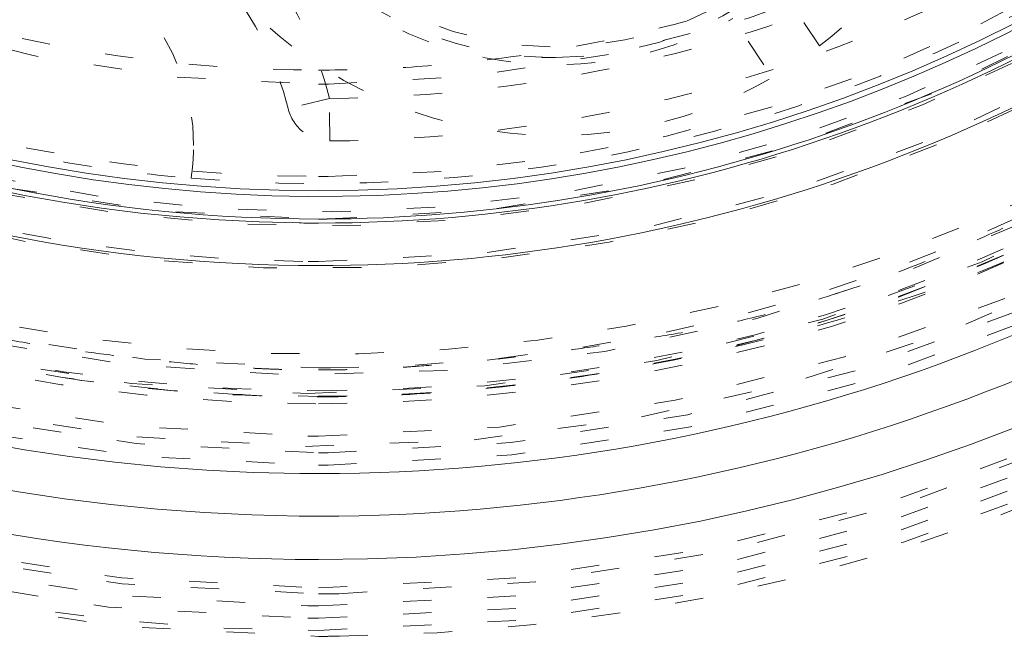
# Model space of a CAD drawing. Units: millimetres. Extents: x -2212 to 84, y -1619 to 795.
# Drawn here: x -136 to -133, y -1348 to -1346 of the extents above; entities that cross this region are included whole.
import ezdxf

# ---------------------------------------------------------------- set-up
doc = ezdxf.new("R2010")
doc.units = ezdxf.units.MM
doc.linetypes.add('$INVISIBLE', pattern=[0.19999999999999998, 0.00254, -0.19746])
doc.layers.get('0').update_dxf_attribs({"lineweight": 5})

# ---------------------------------------------------------------- blocks, each defined once
blk = doc.blocks.new('Bucc_Anschl')
at = {"color": 7, "linetype": '$INVISIBLE', "lineweight": 5}
for p, q in [((1.764018736059569, 23.3850793568273), (1.512937255475293, 23.76018085644267)), ((1.346734813718427, 23.6489300211465), (1.597816294301339, 23.27382852153312)), ((0.03808064988200499, 23.20014322652452), (-0.107528232116664, 23.16411471721352)), ((0.03921169465090202, 23.05014749079265), (0.03808064988183446, 23.20014322652446)), ((-0.4493795877815216, 22.91895836695153), (-0.4493887739182298, 22.91890711025593))]:
    blk.add_line(p, q, dxfattribs=at)
at = {"color": 7, "linetype": '$INVISIBLE', "lineweight": 5, "flags": 128}
for points in [[(2.142655348059101e-06, 39.49999966282837, 0.414213562373095), (-11.24999785734465, 28.24999966282837, 0.414213562373095), (2.142655345303646e-06, 16.99999966282837)], [(2.142655345303646e-06, 16.99999966282837, 0.4142135623730952), (11.25000214265535, 28.24999966282837, 0.414213562373095), (2.142655348059101e-06, 39.49999966282837)], [(2.142655347967252e-06, 37.99999966282837, 0.414213562373095), (-9.749997857344653, 28.24999966282837, 0.414213562373095), (2.142655345579191e-06, 18.49999966282837)], [(2.142655345579191e-06, 18.49999966282837, 0.4142135623730953), (9.750002142655347, 28.24999966282837, 0.414213562373095), (2.142655347967252e-06, 37.99999966282837)], [(-0.06271990236243166, 37.59978928319232, 0.414213562373095), (-9.349787477708773, 28.18727761781042, 0.4142135623730932), (0.06272418767306713, 18.90021004246408)], [(0.7943545614932391, 18.93380386010452, 0.4027852154410465), (9.340161333199463, 28.67886595352297, 0.4027852154410466), (-0.06271990236243172, 37.59978928319233)], [(1.268895258733922, 19.13792469276973, 0.3940927299479096), (9.17799456269304, 28.88596753759122, 0.3940927299479094), (2.142655347933574e-06, 37.4499996628283)], [(-0.07402655565024958, 36.15298470996387, 0.4128424748014901), (-7.903242938405525, 28.21298490772252, 0.412842474801492), (2.142655345918419e-06, 20.34666790315911)], [(2.142655347853972e-06, 36.1499996628279, 0.414213562373095), (-7.89999785734463, 28.24999966282792, 0.414213562373095), (2.142655345919031e-06, 20.34999966282794)], [(0.07403084096094154, 20.34701461569436, 0.4128424748014903), (7.903247223716211, 28.2870144179357, 0.4128424748014919), (2.142655347854177e-06, 36.1533314224991)], [(2.142655345919031e-06, 20.34999966282792, 0.4142135623730949), (7.900002142655346, 28.24999966282792, 0.4142135623730949), (2.142655347853972e-06, 36.14999966282792)], [(-4.943909278897443, 36.00871990883795, 0.333369292260326), (-8.83233124845055, 25.67514299335025, 0.333369292260326), (2.142655345680225e-06, 19.04999966282832)], [(2.142655347845689e-06, 36.014722909635, 0.414213562373095), (-7.764721104150652, 28.249999662829, 0.414213562373095), (2.142655345943881e-06, 20.485276416023)], [(-0.07262175399901535, 36.00301413506185, 0.414213562373095), (-7.753012329577388, 28.17737576617475, 0.414213562373095), (0.07262603930971087, 20.49698519059638)], [(2.142655345943881e-06, 20.485276416023, 0.414213562373095), (7.764725389461347, 28.249999662829, 0.414213562373095), (2.142655347845689e-06, 36.014722909635)], [(0.07262603930971087, 20.49698519059638, 0.4128424748014894), (7.753271714294241, 28.28631200940653, 0.4128424748014901), (2.142655347844993e-06, 36.00335426822512)], [(-0.0732149938992559, 35.19558269000771, 0.4126706880480044), (-6.945870308809312, 28.21339058607204, 0.4126706880480034), (2.142655346094283e-06, 21.3040307357091)], [(0.07321927920989581, 21.30441663565051, 0.414213562373095), (6.945585169833947, 28.32321679938366, 0.4142135623730974), (-0.0732149938992559, 35.19558269000771)], [(2.142655347794271e-06, 35.17499966282901, 0.414213562373095), (-6.924997857344664, 28.249999662829, 0.414213562373095), (2.142655346098135e-06, 21.32499966282899)], [(2.142655346098135e-06, 21.32499966282901, 0.414213562373095), (6.92500214265533, 28.249999662829, 0.414213562373095), (2.142655347794271e-06, 35.17499966282898)], [(2.142655347791664e-06, 35.13241968499364, 0.413405589125364), (-6.882391677521147, 28.2689908579935, 0.4134055891253651), (-0.03798010307199187, 21.36768444841811)], [(2.142655346105957e-06, 21.36757964066365, 0.4134055891253642), (6.88239596283187, 28.23100846766381, 0.4134055891253657), (0.03798438838268287, 35.13231487723923)], [(2.142655347788975e-06, 35.08850854789665, 0.4134055891253644), (-6.83848070759779, 28.26886969058845, 0.4134055891253658), (-0.03773776918447892, 21.41159491682186)], [(2.142655346114023e-06, 21.41149077776066, 0.4134055891253644), (6.838484992908485, 28.23112963506886, 0.4134055891253666), (0.03774205449516827, 35.08840440883545)], [(-0.07163409166665258, 35.04561386807475, 0.4126706880480044), (-6.795895237635786, 28.21418104816743, 0.4126706880480032), (2.142655346121834e-06, 21.4540078899821)], [(2.142655347785086e-06, 35.02499966282892, 0.414213562373095), (-6.77499785734463, 28.24999966282894, 0.414213562373095), (2.14265534612569e-06, 21.47499966282896)], [(0.07163837697728763, 21.45438545758347, 0.4126706880480056), (6.795899522946481, 28.28581827749077, 0.4126706880480048), (2.142655347786372e-06, 35.04599143567611)], [(2.14265534612569e-06, 21.47499966282894, 0.414213562373095), (6.775002142655353, 28.24999966282894, 0.414213562373095), (2.142655347785086e-06, 35.02499966282895)], [(-0.03365564355451073, 34.59276381379047, 0.4134366661909986), (-6.342828984504099, 28.23317071048945, 0.4134366661909922), (2.142655346205074e-06, 21.90714621021758)], [(0.03365992886514679, 21.90723551186676, 0.4134366661909999), (6.342833269814765, 28.26682861516772, 0.4134366661909961), (2.142655347758625e-06, 34.5928531154396)], [(-0.03342263302133105, 34.54885329492257, 0.4134366661909994), (-6.298918001964653, 28.23328721616606, 0.4134366661910007), (2.14265534621314e-06, 21.95105734731452)], [(0.03342691833202626, 21.95114603073455, 0.4134366661909993), (6.298922287275319, 28.26671210949102, 0.4134366661910007), (2.142655347755936e-06, 34.54894197834253)], [(2.142655347752344e-06, 34.49028142553209, 0.4133231680011593), (-6.240250766890444, 28.26897603870614, 0.4133231680011585), (-0.03795043361881996, 22.00983331249012)], [(2.142655346223916e-06, 22.00971790012409, 0.4133231680011596), (6.240255052201138, 28.23102328695004, 0.4133231680011589), (0.03795471892951255, 34.49016601316606)], [(2.142655347743161e-06, 34.34030427126004, 0.4133231680011593), (-6.090274306067032, 28.26851996589387, 0.4133231680011636), (-0.03703829221186044, 22.15980769297413)], [(-0.03703829221186036, 22.15980769297414, 0.414213562373095), (6.090194112509238, 28.21295922796082, 0.4142135623730951), (0.0370425775225557, 34.34019163268192)], [(-0.0421025344111574, 34.24975118796502, 0.4131862285014045), (-5.999860185831989, 28.2289471946984, 0.4131862285013992), (2.142655346268073e-06, 22.25010039973893)], [(0.04210681972179278, 22.25024813769082, 0.4142135623730954), (5.999753667792447, 28.29210433989437, 0.4142135623730982), (-0.0421025344111574, 34.24975118796502)], [(0.037370773138122, 33.8748755357212, 0.414213562373095), (-5.624873730237823, 28.28736829331081, 0.4142135623730949), (-0.03736648782742919, 22.62512378993486)], [(2.142655346336941e-06, 22.62499966282803, 0.4132409989968662), (5.624971110793046, 28.23131524450891, 0.4132409989968612), (0.03737077313812208, 33.87487553572122)], [(-0.03497064552291766, 33.72488796343211, 0.4132784046020433), (-5.474969932424359, 28.2325131795505, 0.4132784046020399), (2.142655346364496e-06, 22.77499966282843)], [(0.03497493083361173, 22.77511136222475, 0.4132784046020431), (5.474974217735054, 28.26748614610636, 0.4132784046020403), (2.142655347705484e-06, 33.72499966282843)], [(-0.03508603922111245, 33.24992811246429, 0.4131862285014042), (-5.000018645608742, 28.23245546388999, 0.413186228501399), (2.142655346451742e-06, 23.24994809489501)], [(0.03509032453175087, 23.2500712131918, 0.4131862285014056), (5.000022930919407, 28.26754386176604, 0.4131862285014036), (2.142655347676402e-06, 33.25005123076102)], [(0.03401674882800555, 22.92511196913648, 0.3055989975758045), (4.948947833969775, 26.2844151471473, 0.3055989975758038), (3.678223369648569, 32.10048983281478)], [(-6.276180459614153, 28.25682646259486, 0.3847741626357452), (-0.6430269392467074, 22.00684114633638, 0.3847741626357448), (6.145812762553199, 26.97739348392826)], [(-6.126186259888613, 28.25666330922087, 0.1990537172146343), (-4.334225096717441, 23.92048433370418, 0.1990537172146341), (2.142655346244874e-06, 22.12380763615794)], [(-6.100335748090488, 28.25906452875086, 0.1991054687518432), (-4.316796634168211, 23.93961071593862, 0.1991054687518422), (2.142655346249622e-06, 22.14965503706738)], [(-6.080245292377157, 28.25903467511142, 0.1991054687518413), (-4.302579970074758, 23.95380627031536, 0.1991054687518408), (2.142655346253312e-06, 22.16974551496137)], [(-6.025342483103657, 28.2499996628294, 0.3819047408070005), (-0.6707613102848073, 22.26210735840685, 0.3819047408070005), (5.87600307515016, 26.91681141637543)], [(-5.649997856661827, 28.24999966142713, 0.3007584893761638), (-2.211583628705636, 23.05082776874249, 0.3007584893761641), (3.91863519534391, 24.17976441088063)], [(-4.68549821747277, 25.46637138749509, 0.3083667541165072), (0.8775879214138937, 22.87112029990227, 0.3083667541165067), (5.327290028361907, 27.09999801813285)], [(-4.683744824545472, 25.36685652603632, 0.3064846529906264), (0.9335931200122962, 22.82981443656659, 0.3064846529906269), (5.378431281353719, 27.09999966282931)], [(2.142655345891476e-06, 20.19999966282793, 0.1794011722493388), (5.247577611404438, 22.14545613363733, 0.1794011722493394), (7.958773042454485, 27.04150234611172)], [(2.142655346244874e-06, 22.12380763615795, 0.1725201951892552), (3.868064996994821, 23.49938722836048, 0.172520195189255), (5.999052584799627, 27.00837873023487)], [(2.142655346253312e-06, 22.16974551496139, 0.1718335495014786), (3.826469030470531, 23.52478626456683, 0.1718335495014789), (5.947408999867816, 26.98594184079428)], [(2.142655346249622e-06, 22.14965503706739, 0.1718335364187975), (3.839112265664155, 23.50917293993869, 0.1718335364187971), (5.967060392583952, 26.98176451309479)], [(0.8852485291486403, 25.84298759898081, 0.414213562373095), (-0.4145119618417823, 24.64481287630457, 0.414213562373095), (0.7836627608344592, 23.34505238531415)], [(0.8344556449915499, 23.34401999214748, 0.4082736164701385), (2.084197520048492, 24.56861830462162, 0.4082736164701404), (0.8852485291486407, 25.84298759898082)], [(-4.572436237100334, 25.52081805228335, 0.1298063558537431), (-2.628945643421125, 23.61920507247098, 0.1298063558537437), (2.142658586133858e-06, 22.92499966282841)], [(1.764018736059743, 23.38507935682762, 0.1434346244604623), (2.269362296032703, 24.0776210157724, 0.1434346244604607), (2.321220711069838, 24.93336441643055)], [(-0.378044355008484, 24.59401999214691, 0.414213562373095), (0.8344556449915501, 23.38151999214688, 0.414213562373095), (2.046955644991584, 24.59401999214691)], [(-4.579117181904852, 24.44796349213397, 0.2151816125554175), (-0.1788387497050303, 22.30089647267862, 0.2151816125554184), (4.342466630152102, 24.17976441082402)], [(-4.694518037985688, 24.35214632777328, 0.2151816223547673), (-0.1833455870139273, 22.15096990736135, 0.2151816223547665), (4.451903732682226, 24.07718855030934)], [(-2.684318481083927, 24.091042727614, 0.07176742385707531), (-1.399223209224882, 23.50187704281788, 0.07176742385707463), (2.142655346460937e-06, 23.29999966282841)], [(0.03808064988163395, 23.20014322652447, 0.1093030724252133), (-0.2114224427693932, 23.70334947374708, 0.1093030724252128), (-0.6499154291020541, 24.05433696842938)], [(-0.1075282320892954, 23.16411471710234, 0.1093030724378131), (-0.3282425063491441, 23.60925870509662, 0.1093030724378126), (-0.7161401481409286, 23.91974764274477)], [(-0.166195604959253, 23.80387945023417, 0.1785845159435959), (0.5867444785109505, 23.34331452002213, 0.1785845159436006), (1.45839374514775, 23.48211790690038)], [(-0.4404848540110038, 23.03413533265638, 0.3717067029201025), (-1.080427299869604, 23.77601627645802, 0.3717067029201024), (-1.908184413414316, 23.25186760502631)], [(0.0380806498815469, 23.20014322652483, 0.05426795564113594), (1.123732859134277, 23.32661370631116, 0.05426795564113723), (2.156745185698224, 23.68371458124662)], [(-0.3744849903266925, 23.66445690108054, 0.1819120131502808), (0.538173661554087, 23.09807815294104, 0.1819120131502819), (1.597816294301844, 23.2738285215333)], [(-0.4493782547761236, 22.91898590040699, 0.07727742164057608), (1.190473662893385, 23.03421323734811, 0.07727742164057544), (2.717923946012344, 23.64190335876094)], [(0.03921169465129789, 23.05014749079299, 0.05426795564112249), (1.157110999228125, 23.18037451948395, 0.05426795564112417), (2.220806860244219, 23.54808235110065)], [(0.6139876702329433, 23.338225872035, 0.02501564456189312), (1.101480765739175, 23.42410649752842, 0.02501564456189173), (1.57795907501449, 23.55824605467511)], [(2.142655346460937e-06, 23.29999966282844, 0.0155459723933326), (0.3075893136919331, 23.30956545800254, 0.01554597239332814), (0.6139876702329944, 23.33822587203502)], [(0.7836627608344592, 23.34505238531415, 0.005080730947643923), (0.8090539574656502, 23.34427811709055, 0.005080730947549678), (0.8344556449915499, 23.34401999214749)], [(2.142655346451742e-06, 23.24994809489502, 0.0008772029247360638), (0.01754634159336359, 23.24997887456394, 0.0008772029248626281), (0.03509032453175105, 23.25007121319178)], [(-0.1075282321166013, 23.16411471721341, 0.1685410875134806), (-0.05392801025965051, 23.081676326257, 0.1685410875134572), (0.03921169459724198, 23.0501474907922)], [(-1.19048485401098, 23.03413533265664, 0.01753954355325789), (-0.821958799449426, 22.96351877194798, 0.01753954355325907), (-0.4493894020182883, 22.9189071632027)], [(-0.4493894020182836, 22.91890716320239, 0.01928345142272442), (-0.442714304646239, 22.97634947363591, 0.0192834514227392), (-0.440484854010993, 23.03413533265638)], [(2.142655346392051e-06, 22.92500333007243, 0.0007984710833405135), (0.01700953248732361, 22.92503048990771, 0.0007984710831319473), (0.03401674882800544, 22.9251119691365)], [(1.180882814485786, 20.48932824607104, 0.08293726665234549), (3.638855302253436, 21.29433666906118, 0.08293726665234531), (5.701798100640294, 22.8544438199619)], [(2.142655346364496e-06, 22.77499966282841, 0.0007984710833057523), (0.01748862593331341, 22.7750275877487, 0.0007984710832623012), (0.03497493083361186, 22.77511136222473)], [(-0.03736648782742939, 22.62512378993483, 0.0008304203098442667), (-0.01868227566360348, 22.62503069469032, 0.0008304203098526226), (2.142655346336941e-06, 22.62499966282802)], [(2.142655346268073e-06, 22.25010039973893, 0.0008772029247360638), (0.02105461078483674, 22.25013733434058, 0.0008772029248705383), (0.04210681972179278, 22.25024813769082)], [(-0.03795043361881997, 22.00983331249012, 0.000760238459777959), (-0.01897423322153544, 22.00974675328229, 0.0007602384596866862), (2.142657164158535e-06, 22.00971790012409)], [(2.14265534621314e-06, 21.95105734731456, 0.0006633045631413353), (0.01671458931836328, 21.95107951820858, 0.000663304562932113), (0.03342691833202623, 21.95114603073456)], [(2.142655346205074e-06, 21.9071462102176, 0.0006633045630367241), (0.01683109499446674, 21.90716853566918, 0.0006633045630994908), (0.03365992886514679, 21.90723551186676)], [(2.142655346121834e-06, 21.45400788998211, 0.001317644371257274), (0.03582075731683951, 21.45410228253798, 0.00131764437123621), (0.0716383769772876, 21.45438545758347)], [(-0.03773776918447897, 21.41159491682185, 0.0006898453675038384), (-0.01886788510613259, 21.41151681257552, 0.0006898453673429), (2.14265125236203e-06, 21.41149077776065)], [(-0.03798010307199198, 21.36768444841809, 0.0006898453674233692), (-0.01898905250960005, 21.36760584265214, 0.000689845367513897), (2.142654832629334e-06, 21.36757964066366)], [(2.142655346094283e-06, 21.30403073570909, 0.00131764437123621), (0.03661121941265601, 21.30412721136444, 0.00131764437119408), (0.07321927920989592, 21.3044166356505)]]:
    blk.add_lwpolyline(points, format="xyb", dxfattribs=at)
at = {"color": 7, "linetype": 'Continuous', "lineweight": 5, "flags": 128}
for points in [[(2.142655347841726e-06, 35.94999966283095, 0.414213562373095), (-7.69999785734467, 28.24999966283093, 0.414213562373095), (2.14265534595577e-06, 20.54999966283091)], [(2.14265534595577e-06, 20.54999966283094, 0.414213562373095), (7.700002142655336, 28.24999966283093, 0.414213562373095), (2.142655347841726e-06, 35.94999966283092)], [(2.142655347778963e-06, 34.92499966283094, 0.414213562373095), (-6.674997857344664, 28.24999966283093, 0.414213562373095), (2.142655346144059e-06, 21.57499966283092)], [(2.142655346144059e-06, 21.57499966283095, 0.414213562373095), (6.67500214265533, 28.24999966283093, 0.414213562373095), (2.142655347778963e-06, 34.92499966283091)], [(2.142655347769608e-06, 34.77222214977468, 0.4126874363733141), (-6.522131711365915, 28.28400200746537, 0.4126874363733116), (-0.06800162247483854, 21.72813170517069)], [(0.06644217530092059, 34.62189861854313, 0.414213562373095), (-6.3718968130581, 28.31643969547525, 0.4142135623730898), (-0.06643788999033981, 21.87810070711623)], [(0.07074341886388442, 33.88884775405089, 0.414213562373095), (-5.638845948565859, 28.32074093903822, 0.4142135623730981), (-0.07073913355313027, 22.61115157160847)], [(2.14265534770636e-06, 33.73931431906064, 0.4123776269655939), (-5.489204532874973, 28.28443029491816, 0.4123776269655943), (-0.06885776694688053, 22.7611169251532)], [(-5.474999487065674, 28.24999966282951, 0.198912367379658), (-3.871408636727786, 24.37858888344638, 0.198912367379658), (2.142655346364495e-06, 22.77499803310849)], [(-5.395090855150642, 28.24413125173498, 0.3779764033006356), (-0.6683385574089522, 22.89646031004046, 0.3779764033006358), (5.22806534210009, 26.91792681353205)], [(-5.374997857344653, 28.24999966282968, 0.414213562373095), (2.142655347370237e-06, 22.87499966282968, 0.414213562373095), (5.375002142655347, 28.24999966282968)], [(2.142655346361866e-06, 22.76068500659861, 0.1720460155568374), (3.458095185224738, 23.9868825046875, 0.1720460155568373), (5.371257648110951, 27.11766151093969)], [(-0.07073913355313563, 22.61115157160845, 0.1736609530930341), (3.525036001692909, 23.84821043381522, 0.1736609530930342), (5.518009231248846, 27.08672416052558)], [(-0.06643788999033982, 21.87810070711623, 0.1765044167934427), (4.048272069800445, 23.32892039332663, 0.1765044167934418), (6.265167797590179, 27.08672415978447)], [(2.142655346172124e-06, 21.72777717588468, 0.1751607888302908), (4.169754747536606, 23.23476792508346, 0.1751607888302915), (6.412624724730355, 27.05934530951271)], [(2.142655346364495e-06, 22.77499803310852, 0.1671747422498433), (3.367930890702815, 23.93343867130826, 0.1671747422498442), (5.310637952195942, 26.91853800590032)], [(-0.06885776694688014, 22.76111692515323, 0.001568086738982186), (-0.03442848943299678, 22.76079298729933, 0.001568086738911384), (2.142655346361866e-06, 22.76068500659864)], [(-0.06800162247483857, 21.72813170517068, 0.001303333257231324), (-0.03400020198029762, 21.72786580880841, 0.001303333257220676), (2.142655346172124e-06, 21.72777717588468)]]:
    blk.add_lwpolyline(points, format="xyb", dxfattribs=at)
at = {"color": 9, "linetype": '$INVISIBLE', "lineweight": 5, "true_color": 0xc0c0c0, "flags": 128}
blk.add_lwpolyline([(-9.574997857309341, 28.24999966282206, 0.3662911905360036), (-1.585380303281947, 18.80716176841756, 0.3662911905360033), (9.050002142691042, 25.12300030241397)], format="xyb", dxfattribs=at)
at = {"color": 7, "linetype": '$INVISIBLE', "lineweight": 5}
for points in [[(2.801871767710367, 19.15306652382445), (3.479120515705034, 19.36171782238848), (4.580220113233449, 19.89242708923709), (5.801128633385149, 20.6459868547466), (7.1699477770279, 21.92054654849499), (8.189580000107405, 23.33478110052005), (9.017870910321438, 25.0221345515938), (9.41467355295852, 26.70586552165617), (9.585431594774871, 28.59845241605649), (9.259269263404107, 30.6166874804556), (8.637228646567577, 32.37073222660388), (7.645701553420507, 33.99273554291812), (6.402146634720141, 35.35231316833173), (4.841050458864643, 36.51046249095187), (3.149968043030433, 37.2672603728321), (1.231109956007046, 37.76184560910467), (-0.6588868382039659, 37.76761141656688), (-2.245647815446206, 37.5470908593478), (-4.011134278544208, 36.93162405552342), (-5.563364967574547, 36.02045361267472), (-6.982740702743073, 34.79720179406443), (-7.99512010310507, 33.45604068260192), (-8.913805433853852, 31.79228409766911), (-9.413971710968429, 29.86682893034423), (-9.573009978563858, 28.00204067612447), (-9.307247475082645, 26.05632574361619), (-8.71056797453069, 24.30398631501643), (-7.79598140125106, 22.71177905436248), (-6.589589881139606, 21.3222824525279), (-4.954577691704588, 20.0385878034758), (-3.219881668260121, 19.27018464710471), (-1.574051149820767, 18.80288334488717), (0.2967254498859406, 18.70308964599095), (2.03034219348598, 18.90401029323446), (3.811464708989533, 19.47797752390107), (5.251934687591849, 20.28127185084001), (6.750294714210713, 21.44157426839643), (7.886735246916325, 22.87867732855831), (8.834086639946436, 24.52084848464157), (9.404023502082078, 26.51764001000281), (9.562791872060215, 28.36933060409947), (9.362247346483773, 30.1950541518193), (8.817018193604401, 31.94883791414769), (7.880914331705889, 33.6949761543375), (6.655603498093421, 35.09654145563675), (5.172827000373561, 36.3237932107838), (3.469286384524795, 37.13923780696732), (1.913909994009868, 37.62084838539835), (0.05364014525332071, 37.81366670761233), (-1.704309773796001, 37.65013252272524), (-3.515309013708129, 37.15726551532894), (-5.019160332726234, 36.36272356471372), (-6.567107091854706, 35.24098322305044), (-7.858375501025314, 33.68522467886294), (-8.780126552692378, 32.06267473951981), (-9.35576622329423, 30.22631118678742), (-9.561134331283604, 28.39208116599217), (-9.406307779493106, 26.47770560283133), (-8.873261326698879, 24.7091052154143), (-7.973215589119063, 22.91938968622262), (-6.726028604305601, 21.48517048480079), (-5.462206052587949, 20.38795550376971), (-3.820811223990934, 19.49182902864781), (-2.126044570217803, 18.9255904631701), (-0.2684421135703493, 18.6892331757872), (1.345217068799851, 18.80389912383223), (3.200743779867245, 19.20894815975544), (4.995074966396603, 20.10605824417723), (6.344452251766906, 21.10463018819152), (7.398449067835999, 22.22074161754828), (8.200896214123905, 23.36997583735442), (8.513505828739026, 23.99438609670509)], [(8.513805597888194, 23.9942285975229), (8.85316430210314, 24.67474940289341), (9.309839947755107, 26.1326052389537), (9.587155490389147, 28.03283532236229), (9.393054466171872, 29.91696915298086), (9.004587004194534, 31.47253098591677), (8.204278823852768, 33.16618470687025), (7.27427864561224, 34.41724548892154), (5.926004506703904, 35.79722489785418), (4.096809034696077, 36.88977698505855), (2.349189634487462, 37.51962177335174), (0.4452464619027932, 37.81151108372001), (-1.392146828555314, 37.70033101990177), (-3.304729134319615, 37.24926035136837), (-4.983149728091364, 36.38931578563424), (-6.133515906953124, 35.56109195527228), (-7.491770074635784, 34.23464256829769), (-8.533257572938659, 32.54417510110972), (-9.228651542199632, 30.80186568813058), (-9.541049468709353, 28.88007349142121), (-9.484188283055078, 27.03913129218206), (-9.020284447591697, 24.98229459948526), (-8.145091217013773, 23.29070586959222), (-7.259003874120546, 22.02249219423415), (-5.907775986479495, 20.72899916826571), (-4.552949220559724, 19.8664173891378), (-2.806736331529515, 19.0783438269221), (-0.736848329498378, 18.7164950122246), (1.126955032367467, 18.75322009273532), (2.921001885425789, 19.14483006152069), (4.601095065079866, 19.87001845339325), (6.331392737657034, 21.04416731631087), (7.589876976906798, 22.47249075112297), (8.404771302044988, 23.70732944730339), (9.151153365978729, 25.43125940983138), (9.475429772014595, 27.12966110195411), (9.557756270734888, 29.03108466608095), (9.2775278905012, 30.38898641131577), (9.163882068194372, 30.83093212013656), (9.096597938330461, 31.04889099009446)], [(8.449310213384338, 24.02646534279793), (7.982083526613159, 23.09322324819929), (5.976297167010424, 20.63800902629043), (2.144898627502702, 18.81172619117689), (-2.097061899497925, 18.80129682403231), (-5.936480513470962, 20.60560775182536), (-8.635424920754652, 23.87862367483864), (-9.675431636213553, 27.99147048953622), (-8.8566645446387, 32.15404533966562), (-6.336394353203181, 35.56665382946954), (-2.59877700839646, 37.57367235192017), (1.638150896087915, 37.78950143705391), (5.560415149854735, 36.17265286297206), (8.414481254608388, 33.03372690222906), (9.65202407907163, 28.97574673568966), (9.035275789915692, 24.77831063843795), (6.682711015893537, 21.24781747070901), (3.046290142866704, 19.06254008611128), (-1.175368572409971, 18.64231182611325), (-5.171210088489614, 20.06786213515067), (-8.173568190277255, 23.06531003201126), (-9.605649574198562, 27.0587869081793), (-9.192344329467264, 31.28107621907708), (-7.013074646512284, 34.92101272137178), (-3.486530175558855, 37.2793217029889), (0.7097753208284507, 37.90295834824174), (4.769669093754996, 36.67213932221308), (7.913199743774237, 33.82334714557465), (9.536469161454024, 29.90389430802971), (9.327673627966798, 25.66675754048591), (7.326843687718374, 21.92599017317481), (3.918985530222909, 19.39996055253285), (-0.2445387166348835, 18.57535505344545), (-3.319865302356093, 19.34581817173546), (-4.252107724596698, 19.8150339550487)], [(8.435686803123332, 23.99879116861112), (8.017753722226821, 23.17146420906539), (6.289833886417427, 20.95781921931509), (3.019986384888301, 19.10610866737582), (-0.7067309232592273, 18.64745958508968), (-4.325531736493968, 19.64776503985308), (-7.287761766836459, 21.95553293177331), (-9.141987102398081, 25.22201771006538), (-9.60378799789667, 28.94929373639652), (-8.605396652446993, 32.56887321564619), (-6.299664655705666, 35.53203213253913), (-3.035595393641898, 37.38913576674545), (0.6915115401849468, 37.8553161175335), (4.312474323736181, 36.85916740979214), (7.276832926130359, 34.55497749684736), (9.135830550952493, 31.29289563711597), (9.605701882046018, 27.56512158987238), (8.86313103154764, 24.85593000510642), (8.449460401173354, 24.02639093404596)], [(8.435638932785054, 23.99881487793161), (8.017639050108814, 23.17153821105238), (6.289144670172223, 20.95709533158919), (3.019252962426937, 19.10581618016792), (-0.7074016638430418, 18.64756552146725), (-4.326117712289809, 19.64802641415783), (-7.288144933717384, 21.95598497767257), (-9.14215838154509, 25.22252413798647), (-9.603756211259263, 28.94977428720555), (-8.605206515549446, 32.56925779490377), (-6.299382419696999, 35.53227884453988), (-3.035291177845102, 37.38923903163653), (0.691778346680007, 37.85529980584175), (4.3126687432359, 36.85907307099931), (7.276935707346074, 34.55485954824861), (9.135872721170283, 31.29279192592513), (9.605707280914768, 27.56506501761015), (8.863079451704648, 24.85593957314185), (8.449414354026345, 24.02641159686792)], [(8.433429283315066, 23.99489907273651), (8.013838785846964, 23.16453919772412), (6.275843718824694, 20.94535455662868), (2.990197580759806, 19.09447781435439), (-0.7526689326404779, 18.64820011528385), (-4.380211151260298, 19.67280579546762), (-7.33636803171648, 22.01112555638883), (-9.168716504436617, 25.30465293436929), (-9.596967197349896, 29.04907713557959), (-8.555577370016817, 32.67126804063138), (-6.203733409127423, 35.61665904223013), (-2.901272211568875, 37.43391245782961), (0.8459317815447229, 37.84405702935239), (4.463298704852395, 36.78421292421083), (7.396597105622597, 34.4173149177167), (9.196881407807659, 31.10616772830316), (9.588768937331372, 27.3577649363104), (8.512265421658661, 23.74584426242494), (6.131921672496231, 20.82341579911542), (2.811947122544759, 19.03832605948609), (-0.9390648024002761, 18.66462963627604), (-4.5459469851493, 19.75955967271311), (-7.456111776701566, 22.15481407709426), (-9.224168472367062, 25.48326855073217), (-9.579660221184714, 29.23529838489355), (-8.46814628276056, 32.83661152263822), (-6.059527188585423, 35.73580409087835), (-2.722351784209916, 37.48856234775178), (1.032112630849235, 37.82577610860824), (4.628176848642489, 36.69587355114936), (7.514905776693852, 34.27244598729146), (9.250748407138827, 30.92724537965163), (9.568767913110053, 27.17048812108991), (8.71351279860175, 24.48405335346972), (8.26195290933734, 23.67069581162562)], [(-5.021207564542665, 20.2768101724146), (-5.981630721848154, 20.88213838700134), (-7.942491995442702, 22.90927372118399), (-9.075889654943696, 25.47488245631659), (-9.477371060052924, 27.71515801041641), (-9.332315631964637, 29.95872350341173), (-8.682101898771865, 32.08401208492279), (-7.543282935250135, 34.0039249278687), (-5.992690925736376, 35.60979976035982), (-4.104133187709381, 36.80440016127051), (-2.014779170923521, 37.52124100932274), (0.1965600516239874, 37.73866446680208), (2.412186849816711, 37.4259301807303), (4.495803863468518, 36.60887129343175), (6.320449832975291, 35.32677838975705), (7.814450635311268, 33.63606554698512), (8.592580349360142, 32.16127217623765), (8.78933604964331, 31.65063320419156)], [(8.06694065605231, 24.21759631923587), (7.714582093698722, 23.51323231547975), (6.295410128040269, 21.60079813543775), (3.638772433442897, 19.84697208621802), (0.5433869637517155, 19.10919765438854), (-2.617771498156113, 19.4751599892483), (-5.462768462193994, 20.90091796617224), (-7.648034590207637, 23.21424129865413), (-8.909640992438053, 26.1357580240525), (-9.095216122117652, 29.31263162489778), (-8.18234122116619, 32.36118475384151), (-6.281260641611564, 34.91323470506275), (-3.621568124645487, 36.66056062412349), (-0.5244790224352174, 37.39212893114632), (2.635963435148297, 37.01958154409628), (5.478062581720994, 35.58790825477915), (7.658567612559008, 33.27001408740373), (8.914130008712993, 30.34583750353398), (9.093110207181708, 27.1685413757049), (8.173893349103045, 24.12185910123653), (6.267498648835303, 21.57374799573738), (3.6041700968898, 19.83194944781208), (0.5055680510998658, 19.10682210471747), (-2.654079637111452, 19.48593682798773), (-5.493174867920954, 20.92350154598247), (-7.66883590547331, 23.24589278224163), (-8.918308356984474, 26.17262622401094), (-9.090695330083022, 29.3502307523345), (-8.165189479647342, 32.39494451323164), (-6.253553662420011, 34.93904182335729), (-3.586717590674384, 36.67530797958634), (-0.4866629731582182, 37.39398904275608), (2.672446566277161, 37.00814710579084), (4.796552353351162, 35.92754075412677), (5.425858324650306, 35.45398214048558)], [(8.787536693858698, 30.27857591036243), (8.602694368581238, 31.07918266565928), (7.612748252354066, 33.36007054189186), (5.290977465328154, 35.73891206778014), (2.274636553068508, 37.13276082761337), (-1.040561703224435, 37.36020012324196), (-4.219052812495246, 36.39101489726028), (-6.843382034864277, 34.35267453878326), (-8.568948672272711, 31.51291484428621), (-9.169185753322758, 28.2446572794648), (-8.56525963574622, 24.97706578974451), (-6.836422650521304, 22.13925410834388), (-4.209650551676661, 20.10400394652176), (-1.029981197638647, 19.13869607452631), (2.28490734034038, 19.37006405107963), (5.299607002106343, 20.76735416209077), (7.618725085430327, 23.14877634281819), (8.605914335478051, 25.43087815429677), (8.790004716617974, 26.23162709329186)], [(8.789878382895239, 30.16747629653625), (8.667136397810156, 30.72729473273137), (8.088899522017284, 32.35422970151496), (6.792621693497884, 34.26087893465332), (5.057889508021867, 35.7783275014008), (2.997099970219646, 36.81050659785174), (0.7425198902802176, 37.28952438509608), (-1.559865002696811, 37.18432103238959), (-3.761652766546094, 36.50315935062125), (-5.721002444335771, 35.28899967015751), (-7.310221114404378, 33.61933795413898), (-8.426924744272732, 31.60313604237943), (-9.000152598687386, 29.37087853290654), (-8.992734635692699, 27.06599171027894), (-8.40394833633934, 24.83738250152409), (-7.271989861527438, 22.82965211460292), (-5.670663344650343, 21.17127464811999), (-4.196914612816985, 20.27163504346481), (-3.673802806551492, 20.03743608234018)], [(4.048024947183336, 36.28082082943774), (3.429192731682292, 36.59398684902425), (1.399486538325729, 37.25027138853567), (-1.478691612794234, 37.23490917160464), (-4.144613440203009, 36.34958426664652), (-6.406912071113017, 34.71883158802608), (-8.056917378220344, 32.47816618985639), (-8.973175049575486, 29.79827605191086), (-9.018123549469372, 26.99334525785367), (-8.175101344896168, 24.24737348393295), (-6.583997091484241, 21.96207489734679), (-4.363738941911658, 20.26459667955383), (-1.685762834857889, 19.30131616895656), (1.095722323080594, 19.21748642658635), (3.763585437237212, 19.96604760059034), (6.103533128733486, 21.49276111292039), (7.866917165637797, 23.67706801210551), (8.643983052487329, 25.65582182434536), (8.790002142655311, 26.33300590621687)], [(8.790002142656391, 30.16706773410935), (8.626832212611678, 30.92070037948915), (7.727770748342212, 33.10148052017388), (5.656570552099698, 35.41245375930033), (2.905872122029598, 36.91112189660758), (-0.2739620468030569, 37.38032583666155), (-3.426518010594755, 36.71446469931022), (-6.089401708227165, 35.05932717130649), (-7.812071519262963, 32.856161179965), (-8.595812362150193, 31.0283010780326), (-8.949010165402708, 29.45235374994871), (-9.01756066428827, 27.85453506585252), (-8.770680956950242, 25.91743342954327), (-7.702484147641499, 23.35175729423275), (-5.581873718005403, 21.02037277690723), (-2.690715196509399, 19.51026103994305), (0.1258294839439598, 19.18140439141312), (2.087286798280793, 19.46063414520264), (3.605881803196493, 19.97400333834594), (5.004412642272394, 20.73698405012989), (6.527460415578786, 21.946527735497), (7.693158119235807, 23.5294295096781), (8.044459113222928, 24.22883081321143)], [(4.530267034397184e-06, 37.02337902325019), (-0.8584938181648454, 37.02311792970785), (-3.003325365407852, 36.59272540693475), (-4.894444281960633, 35.58019997457409), (-6.574623642242241, 34.20045761370956), (-8.263583284859017, 31.66045555029219), (-8.938511008475007, 28.24575432642325), (-8.343600064625868, 25.26247483124624), (-7.333469970754489, 23.36735063479857), (-6.223693684417746, 22.01424334683035), (-4.884646225711294, 20.92029264749438), (-3.00131424213806, 19.91417324761717), (-0.8599843278630803, 19.48480770172772), (-1.448684372462594e-07, 19.48506933227996)], [(4.789198186472277e-06, 19.48326407151818), (-0.8568715641217821, 19.48299447304982), (-3.426510734608368, 19.99551645602992), (-6.319643040340259, 21.92679919289283), (-8.023637175378463, 24.481543455008), (-8.64342313133315, 26.53284220542723), (-8.814097607705744, 28.25514874920451), (-8.6402954156822, 29.99149266306414), (-8.13947370868232, 31.63060851960481), (-7.330656721314023, 33.14595752219481), (-6.222493053472964, 34.49564096954332), (-4.880704448773421, 35.59102093994079), (-2.999255900594544, 36.59520242533095), (-0.8613245156047277, 37.02506890715431), (-8.494865539887542e-07, 37.02533946123566)], [(4.577550811291076e-06, 19.50047252297712), (-0.8580734842455301, 19.50020165519328), (-2.998313636830602, 19.92900630097791), (-4.885500915815579, 20.93886025406978), (-6.229397071697191, 22.04091177597359), (-7.339057875395872, 23.40279341391511), (-8.343909702360278, 25.30790124399516), (-8.922962790612544, 28.28956593208362), (-8.230980903837853, 31.69540025833853), (-6.54596256084489, 34.207309922638), (-4.875561435774614, 35.57363183792687), (-3.001319961992624, 36.57605640678831), (-0.8582924487460197, 37.00786051355712), (-6.418750615466706e-07, 37.00813103421473)], [(-8.494865539887542e-07, 37.02533946123543), (0.8603608012628319, 37.02560971313398), (3.000594067056424, 36.5976459385095), (4.895732342774484, 35.58600948485045), (6.588174524748933, 34.19697239611558), (8.279287723229153, 31.64479802100429), (8.949131999636581, 28.22989571592097), (8.262904524947599, 24.81214669805318), (6.575416905868595, 22.28541486959472), (4.894955287894957, 20.90760516834438), (3.006736772254165, 19.89777241459925), (0.8630316621641116, 19.46632627913603), (5.223897943551494e-06, 19.46605567071769)], [(-6.418751183900897e-07, 37.00813103421547), (0.8560537687449922, 37.00840084967949), (2.986236875478743, 36.58456187597123), (4.881671160916433, 35.57430594228806), (6.562666428998114, 34.19845505205987), (8.26303697725249, 31.64050723864894), (8.93004135315868, 28.23995011447709), (8.256158343263111, 24.83523853290738), (6.304738050078615, 21.92019343513441), (3.792265956445779, 20.24143972610652), (1.713178047752463, 19.60939598243975), (0.4281293700474969, 19.48339877208672), (4.789204382404932e-06, 19.48326407151869)], [(-6.00327808797374e-07, 19.46817126106792), (0.8608107339086467, 19.46843296337672), (2.997871325784784, 19.89666513518159), (4.89229385095748, 20.90781585800259), (6.583039450403638, 22.29486448565957), (8.275137165397329, 24.84367904391991), (8.947674492777, 28.26894580211466), (8.25950791845372, 31.68512811400757), (6.569929455019525, 34.21159869197084), (4.890361365091789, 35.58644875038483), (3.005491659515449, 36.59322043572809), (0.8625347019714235, 37.02364134298268), (4.5302722071483e-06, 37.0233790232499)], [(-1.448639466161694e-07, 19.48506933228053), (0.856379708476048, 19.48532986629835), (2.979912618271613, 19.90865779357573), (4.871476808769993, 20.91453770387391), (6.555658562755315, 22.2909920958168), (8.249940964231332, 24.82762148324781), (8.929015865030618, 28.24255694266488), (8.261624152987345, 31.64434824627218), (6.296730561842434, 34.58154550919947), (3.423372480084972, 36.49300033484242), (0.8539684030096945, 37.00674087804066), (4.295687148214711e-06, 37.00648097383709)], [(-0.9144560971970749, 36.99230255183136), (-1.742598964453861, 36.90542325684581), (-3.760744896043104, 36.29158065465363), (-5.503294255358867, 35.15294985629593), (-7.018803168566491, 33.68725369921919), (-8.476828985744206, 31.1092995172196), (-8.931406023058889, 27.77205789718529), (-8.121202718120507, 24.50383673685121), (-6.157427016373766, 21.76574199730094), (-3.328542022612848, 19.95076587052215), (-0.8343703925693939, 19.467917597469), (-6.00327808797374e-07, 19.46817126106792)], [(3.031437614708921e-06, 36.98958402340929), (-0.4269526907632243, 36.98945137046356), (-1.707630028957416, 36.86383997646725), (-3.77801964280059, 36.23467229889456), (-6.28270001843521, 34.5639020485207), (-8.238109887064756, 31.64182534347157), (-8.904111700996825, 28.22401024198404), (-8.219756500059274, 24.82484428539365), (-6.26579052745459, 21.92586245416098), (-3.39414717962518, 20.02409365507745), (-0.8537275460820332, 19.51859908466542), (1.03785376381893e-06, 19.51886461948605)], [(3.420460160441507e-06, 36.97268538695852), (-0.8525433488294921, 36.97241996164834), (-2.968881442548015, 36.54942301815441), (-4.841946895589617, 35.55339001497246), (-6.176776276470805, 34.46635883010005), (-7.27802997406183, 33.12944468193977), (-8.291502420899398, 31.24037205787987), (-8.886753081770081, 28.25358210623229), (-8.220675495190104, 24.86869824780836), (-6.259128720542449, 21.94118848192012), (-3.398075875568325, 20.04390673427637), (-0.8491072004195804, 19.535498672521), (7.256156493440358e-07, 19.53576325794283)], [(-2.307697570813616e-07, 36.99092256033771), (0.8532557952484437, 36.99119232997297), (3.419774263081844, 36.47865276171692), (6.303725393616325, 34.55496327679769), (8.260409245622046, 31.60563044348571), (8.913156183727189, 28.21401958413704), (8.30828912374124, 25.22943243243214), (7.294163451078473, 23.34716989156348), (6.194771506226858, 22.01400459896918), (4.858468533308475, 20.92522890979657), (2.977798209106604, 19.92482896185481), (0.8558554312949335, 19.50074268770195), (4.577556040885611e-06, 19.50047252297598)], [(1.037854843843888e-06, 19.51886461948679), (0.8536324821275726, 19.51913012409425), (3.40935770828911, 20.03071791536325), (6.282325926727337, 21.94828594506378), (7.977344638781227, 24.48271902489589), (8.597561864862943, 26.52321248606656), (8.769902597504043, 28.24194348086725), (8.59831017927521, 29.96932601477711), (8.102409186080164, 31.59913972479839), (7.294854335424334, 33.11476446977003), (6.187976871187143, 34.46145319763632), (4.85525319053998, 35.54823073884371), (2.98086292519568, 36.54761693344204), (0.8547537979723563, 36.97295149832252), (3.420461297309884e-06, 36.97268538695812)], [(1.342443596286103e-06, 19.50196598763891), (0.8570250047491967, 19.50223192602205), (2.988060102730322, 19.9295294407923), (4.870774420890125, 20.93492004477309), (6.211034345557371, 22.03129082489411), (7.317360229647081, 23.38283688470141), (8.123561055510534, 24.90202194327949), (8.618157536682677, 26.5377110212126), (8.786821227698482, 28.26831291179375), (8.611254237482003, 29.98998468391974), (7.984612343803929, 32.03607280638806), (6.530917725639357, 34.20333668547291), (4.864128246649785, 35.56253766277257), (2.991424055718137, 36.56179218119519), (0.8549276418477226, 36.98984964408637), (3.031438865264135e-06, 36.98958402340963)], [(3.731757857394769e-06, 36.95578675029276), (-0.8516877210547734, 36.95552115949647), (-2.975141754705743, 36.52964916489077), (-4.845646673955828, 35.53054622974005), (-6.176488530630104, 34.44305057686866), (-7.278965814920876, 33.09841683389779), (-8.083040592424226, 31.58498064140925), (-8.575761854778527, 29.95790691135054), (-8.744491936076326, 28.23388884326511), (-8.569676867554206, 26.51807408431459), (-7.944403268593096, 24.47641634848961), (-6.237364545013455, 21.94591502754392), (-3.377647797899013, 20.05477366406604), (-0.84788353027838, 19.55239730862957), (4.192953326764837e-07, 19.55266188953662)], [(7.256173546466016e-07, 19.5357632579434), (0.8507110788395572, 19.53602834268825), (3.393509221379409, 20.04343271519463), (6.271002765728953, 21.95658093306051), (8.222861614121667, 24.89304301152406), (8.795704296851635, 27.84268914081147), (8.576485876797978, 29.99321693873153), (8.073109204007544, 31.62531015410201), (7.26642231108269, 33.12518599699401), (6.170697887294532, 34.45405981376221), (4.839806229467789, 35.53829204959235), (2.966431160860899, 36.53449520799749), (0.8518184135274365, 36.95605237951627), (3.731759676384172e-06, 36.95578675029259)], [(-7.042918192107122, 33.50940772440641), (-7.408107743673038, 33.02037913247092), (-8.290830955794132, 31.4156752599803), (-8.840901322863871, 29.02298567289947), (-8.715472345878183, 26.58298056342734), (-7.934674099852207, 24.27304756044835), (-6.522902656907975, 22.23150039704734), (-4.172526902440991, 20.3024634910501), (-1.206936839610019, 19.4600000758389), (-8.652562257793763e-07, 19.45999966282914)], [(5.223897943551494e-06, 19.46605567071769), (-0.6078080198077904, 19.46586508631234), (-2.422062525440404, 19.71824826322949), (-4.661138036775465, 20.70406796633732), (-6.538809607442637, 22.25654734397917), (-7.926742104141883, 24.26715647610743), (-8.713925266152506, 26.58110337923337), (-8.83840427536866, 29.03178733071901), (-8.291027628411394, 31.41215258921443), (-7.406870339601004, 33.02180723778885), (-7.042494116283564, 33.50997834129851)], [(8.790002142666566, 26.3128980388673), (8.68300940635463, 25.83529973715422), (8.24279356470912, 24.5704363670925), (7.529313248229959, 23.27060641264533), (6.61889944285355, 22.09115307539805), (5.389628320616283, 21.00178677661567), (4.036235806720263, 20.18156375417929), (2.925254221694632, 19.72066909201779), (1.80488562506773, 19.40157736638758), (0.1812063480658462, 19.21249962278867), (-1.760026078282475, 19.36644231852986), (-3.684494665878901, 19.97793335817568), (-5.42537314972241, 21.00439468254024), (-6.943553108595685, 22.43155115343151), (-8.348391895315267, 24.56660429551676), (-9.093291288198191, 27.50463291075451), (-8.879758886758985, 30.06035939182013), (-8.38226736055262, 31.54692903222669), (-8.162885520736069, 32.02331094449642)], [(-6.007069830308268, 28.25892593920793), (-6.007766824373695, 27.66947211407532), (-5.658420787425603, 25.9079246314447), (-4.329484765016585, 23.91905028285322), (-2.341749350970888, 22.5922617526143), (-0.5895825087598604, 22.24289166770912), (2.142655347370237e-06, 22.24290448289105)], [(-8.652562257793761e-07, 19.45999966282913), (0.8629634789126116, 19.45999936752533), (3.427629457735035, 19.9716763682684), (6.336272912990585, 21.91368478759433), (8.278386560849817, 24.82238482074036), (8.790002148011737, 27.38705287242944), (8.790002142655311, 28.24999971738904)], [(8.69311560602128, 28.24999822041039), (8.693377187560108, 27.39529728297617), (8.188841132538933, 24.86248970209043), (6.271526551959426, 21.98597389400769), (3.397514125232564, 20.06201311668288), (0.8530640756640939, 19.55292808676364), (4.192978337869135e-07, 19.55266188953662)], [(1.268871534766191, 19.1380634625156), (2.045528086106251, 19.27260768023858), (4.261333228663059, 20.06282495112664), (6.684487279541647, 22.03611488143972), (8.095894267211028, 24.35864576018026), (8.63687433366652, 26.21976673652247), (8.76318299831704, 27.34717988757291), (8.77335018287826, 27.72570316263582)], [(2.142655404213656e-06, 22.24290448289105), (0.5035167864249699, 22.24291542725965), (2.013357148025103, 22.49924767210359), (3.802262318327174, 23.49022199593553), (5.15253950213414, 24.99941332394283), (5.744948807831467, 26.42164996303893), (5.857562569476356, 26.92108346907535)], [(8.789968241621835, 26.58358277988171), (8.645716504713704, 25.82362081062921), (7.820446705322601, 23.63505020695555), (5.792459975231488, 21.25619554282231), (3.077486803360729, 19.7070862821929), (0.7735836145637954, 19.30345960103717), (2.186298360129513e-06, 19.30350256725994)], [(8.789535346304348, 24.85082331937869), (8.416957606069602, 23.89141072465031), (6.986813681641255, 21.73428641282127), (4.921987974890749, 20.14903494805608), (3.043314805450205, 19.27099089705446), (1.03429853120539, 18.82519095786881), (-1.069006779783106, 18.83118591816563), (-3.066597783412592, 19.27908559798881), (-4.456659044104841, 19.9317822419296), (-4.895034291031692, 20.1986498493396)], [(2.186298360129513e-06, 19.30350256725994), (-0.6587589316917486, 19.30353915614047), (-2.624647016860532, 19.59583254221733), (-5.02449267202082, 20.73024955226728), (-6.991109367866061, 22.51321605322763), (-8.013561863528746, 24.2176648821456), (-8.265493215539635, 24.82630708585441)], [(-4.694514822117384, 24.35214239410254), (-4.274398115070284, 23.86066175508552), (-2.738711177125536, 22.64155639326713), (-0.1874871400001408, 22.01317048400227), (2.396874470054646, 22.48718474845091), (4.00300016699069, 23.61184842442446), (4.451908517726366, 24.07717901519629)], [(-7.451304248254559, 23.6615291105071), (-7.159300676280827, 23.18766844851675), (-6.099183271710693, 21.87704502748919), (-4.300724469224406, 20.54922088332853), (-2.221550224078331, 19.71455258012227), (-0.5562486894624388, 19.50179338069765), (1.342442971008495e-06, 19.50196598764016)], [(7.992417443436551, 23.25548978297783), (7.741351776747301, 22.88077843600436), (7.050258670297187, 22.03625544237946), (6.281290919945547, 21.32152973113625), (5.614429851278357, 20.80525426013961), (4.936740634927223, 20.37139350509619), (4.285540953713295, 20.02605963298094), (3.589844847342612, 19.72522174481588), (2.632949138727064, 19.40395879370875), (1.144089906891898, 19.11975073026586), (-1.018004342216852, 19.13034866555129), (-2.942188957052845, 19.68112512519573), (-3.670988434523025, 20.03623167125207)]]:
    blk.add_open_spline(points, degree=2, dxfattribs=at)
at = {"color": 7, "linetype": 'Continuous', "lineweight": 5}
for points in [[(3.247694820629476e-06, 19.53489034249274), (-0.851639088396986, 19.53462529965067), (-3.397199649909159, 20.04194521823535), (-6.26572999083042, 21.94784357045964), (-8.216366086716953, 24.85470812259024), (-8.88779002977668, 28.26727292006511), (-8.211776381341181, 31.65841318735589), (-6.260216208418568, 34.56341552176995), (-3.395926043463117, 36.46484654235683), (-0.8528394727812516, 36.97344772221957), (1.104066683410565e-06, 36.97371292506699)], [(1.104066740253984e-06, 36.97371292506671), (0.853078495852202, 36.97397820155512), (3.405636383464131, 36.46479394247385), (6.278347897124613, 34.55121765010963), (7.976424773510947, 32.01696585411086), (8.598448170473853, 29.97291064897044), (8.771017665303514, 28.25430732754248), (8.599621022563959, 26.52565103238768), (8.103038347905638, 24.89402312157548), (7.297105510472136, 23.38132561505041), (6.19393140897608, 22.03696528424551), (4.859986113333713, 20.94715852013018), (2.98798769482831, 19.94679599564071), (0.8571015050248, 19.51794878804951), (2.939576489779938e-06, 19.51768245564698)], [(3.564701017921834e-06, 19.55209822152425), (-0.4240948631277384, 19.551965967171), (-1.699460081903308, 19.67595245887772), (-3.764567249443505, 20.30296536955591), (-6.252358439913924, 21.9584694214405), (-8.212329008810539, 24.8887177893771), (-8.788669001991996, 27.85769836800736), (-8.567055391246626, 30.00492656070297), (-7.936745587447197, 32.04441896411608), (-6.489032720468277, 34.19282420083001), (-4.824266594666872, 35.5454595856157), (-2.957994274952884, 36.53536443555449), (-0.8519700820938845, 36.95623963215941), (7.608273051573633e-07, 36.95650504346673)], [(4.875800811987574e-07, 36.93929716317632), (-0.848478409335513, 36.93903224517572), (-3.386947095142889, 36.43116785753435), (-5.884092913305341, 34.77084419989779), (-7.261058025595516, 33.09530619211189), (-8.06352833747126, 31.58833119273563), (-8.557167224957263, 29.96597586919087), (-8.727903505895059, 28.24526411862717), (-8.55537513749489, 26.53117913607222), (-7.934131502656271, 24.49579626847371), (-6.489945318270758, 22.33985713496567), (-4.834535739021768, 20.98887488900274), (-2.977281526481558, 19.99651817574927), (-0.8531166632484493, 19.56903940350175), (3.87970587212294e-06, 19.56930610645001)], [(3.5647027232244e-06, 19.55209822152425), (0.8469416322781098, 19.55236233768004), (3.383943991208714, 20.05803104181375), (6.249229163919785, 21.96008677848382), (8.199623858110849, 24.8793505139151), (8.779391343379888, 27.83578814202364), (8.561114666944293, 29.98656627346421), (8.058132797470508, 31.61927935451953), (7.247384472087167, 33.12442704688144), (6.151183994014588, 34.4501269205687), (4.821904527368356, 35.53007950244427), (2.959635911273832, 36.51826980280136), (0.8563781908910134, 36.93956454739705), (4.875812180671346e-07, 36.93929716317615)], [(7.608273051573633e-07, 36.95650504346673), (0.8530451812273226, 36.95677078922157), (3.396099894872537, 36.44838304653324), (5.89861631990301, 34.78706291125945), (7.283251928801416, 33.10339485412996), (8.089510870200797, 31.58831217706897), (8.5847604555792, 29.95610747394595), (8.753983755604452, 28.22510295549893), (8.57765613360295, 26.5052055406063), (7.952009245697688, 24.46798981957908), (6.506065766947077, 22.31303507445979), (4.844947639460816, 20.95825895045514), (2.984721948119517, 19.96460130830907), (0.8539131568794355, 19.53515609103548), (3.247695843811016e-06, 19.53489034249337)], [(-8.79003765207952, 31.65088833540085), (-9.12212863282502, 30.79262779538808), (-9.604024780263206, 28.04191525348014), (-8.796505418549916, 24.38580921583684), (-6.647840216700446, 21.31295520605754), (-3.482264600142, 19.29471955306561), (0.217243964795991, 18.64399175330237), (3.882996603974006, 19.46102970559251), (6.953734848601286, 21.62088706789548), (8.456446104993558, 23.98714720018349), (8.789933090261314, 24.84907676743367)], [(3.879708543763627e-06, 19.56930610644984), (0.845411620887127, 19.56957039821867), (3.37475139904687, 20.07168388742456), (6.248114642617817, 21.98590496007693), (8.170638427617561, 24.86055163754036), (8.676665918998852, 27.39591701594817), (8.676393426085639, 28.25000108264666)], [(2.939575978189168e-06, 19.51768245564612), (-0.5552780301387538, 19.51750990919613), (-2.217595584767444, 19.72987022833911), (-4.293211522586289, 20.56313605479591), (-6.088296957818943, 21.88852315857929), (-7.146495491356805, 23.19674791628781), (-7.437964123566672, 23.66974031361042)]]:
    blk.add_open_spline(points, degree=2, dxfattribs=at)

msp = doc.modelspace()

# ---------------------------------------------------------------- block references
msp.add_blockref('Bucc_Anschl', (-135.1193892817549, -1369.736309056189))

doc.saveas('drawing.dxf')
